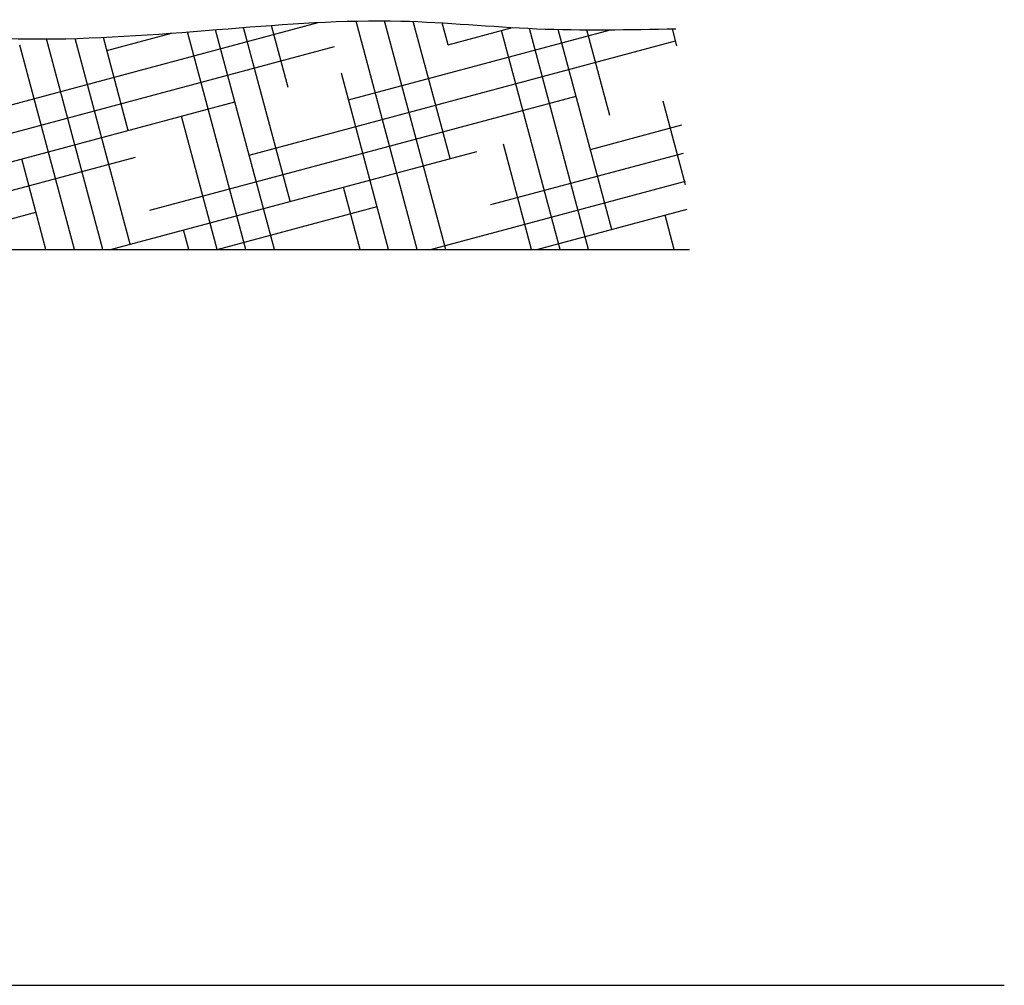
# Model space of a CAD drawing. Extents: x -77 to 117, y 4 to 94.
# Drawn here: x 108 to 111, y 10 to 12 of the extents above; entities that cross this region are included whole.
import ezdxf

# ---------------------------------------------------------------- set-up
doc = ezdxf.new("R2010")
doc.units = 0
doc.header["$MEASUREMENT"] = 0
doc.layers.get('0').update_dxf_attribs({"linetype": 'CONTINUOUS'})
for name, color, linetype in [('FIBERGLASS', 7, 'CONTINUOUS'), ('HATCH', 124, 'CONTINUOUS'), ('TEXT', 8, 'CONTINUOUS')]:
    doc.layers.add(name, color=color, linetype=linetype)
doc.styles.add('DIMS', font='stylu.ttf')
doc.dimstyles.new('EDON$7', dxfattribs={"dimscale": 4, "dimtxt": 0.125, "dimasz": 0.1875, "dimexe": 0.1875, "dimexo": 0.0625, "dimgap": 0.0625, "dimtad": 3, "dimdec": 4, "dimzin": 3, "dimdsep": 46, "dimlunit": 4, "dimtxsty": 'DIMS', "dimcen": 0.0625, "dimclrd": 256, "dimclre": 256, "dimclrt": 256, "dimaunit": 1, "dimadec": 0, "dimazin": 0, "dimtfac": 1, "dimtdec": 4, "dimtofl": 0, "dimtmove": 2, "dimatfit": 3, "dimfxl": 0, "dimfrac": 2, "dimtolj": 1, "dimtzin": 0, "dimarcsym": 0})

# ---------------------------------------------------------------- blocks, each defined once
blk = doc.blocks.new('*X49')
at = {"color": 0, "ltscale": 2}
for p, q in [((42.8884, 20.4457), (42.8656, 20.5307)), ((42.9271, 20.4219), (42.8984, 20.529)), ((43.1824, 20.4352), (43.5342, 20.5295)), ((43.6466, 20.2724), (43.5773, 20.5311)), ((43.6789, 20.2724), (43.6096, 20.5314)), ((43.6837, 20.3754), (43.6421, 20.5307)), ((43.6815, 20.5043), (43.6749, 20.529)), ((42.9085, 20.4913), (43.0191, 20.5209)), ((42.9549, 20.439), (42.9313, 20.5271)), ((43.082, 20.3269), (43.0302, 20.5201)), ((43.1207, 20.3031), (43.0632, 20.5176)), ((43.295, 20.4978), (43.3683, 20.5174)), ((43.4525, 20.2724), (43.3865, 20.5188)), ((43.4848, 20.2724), (43.4181, 20.5213)), ((43.5026, 20.3269), (43.4498, 20.5238)), ((43.5004, 20.4557), (43.4815, 20.5262)), ((43.5689, 20.4417), (43.8655, 20.5212)), ((43.6815, 20.5043), (43.7545, 20.5238)), ((43.8083, 20.2724), (43.7419, 20.5205)), ((43.8407, 20.2724), (43.7736, 20.5228)), ((43.867, 20.2951), (43.8063, 20.5216)), ((43.8648, 20.424), (43.8387, 20.5212)), ((43.9407, 20.5031), (43.9355, 20.5224)), ((42.8795, 20.4511), (43.115, 20.5142)), ((43.1382, 20.3587), (43.0962, 20.5154)), ((43.136, 20.4875), (43.1291, 20.5134)), ((43.2907, 20.2724), (43.2268, 20.5108)), ((43.3215, 20.2784), (43.259, 20.5114)), ((43.3193, 20.4072), (43.2911, 20.5126)), ((43.4562, 20.3792), (43.9392, 20.5086)), ((42.9162, 20.4286), (43.1662, 20.4956)), ((43.0697, 20.3727), (43.5527, 20.5021)), ((43.2583, 20.2724), (43.1964, 20.5037)), ((43.6142, 20.2724), (43.5608, 20.4719)), ((43.0433, 20.3506), (43.0153, 20.4552)), ((43.063, 20.3385), (43.44, 20.4396)), ((43.3436, 20.3167), (43.8265, 20.4461)), ((43.9505, 20.3456), (43.9252, 20.4402)), ((42.9529, 20.4061), (43.0535, 20.4331)), ((43.4201, 20.2724), (43.3797, 20.4234)), ((43.8427, 20.3857), (43.9463, 20.4135)), ((43.2993, 20.2724), (43.7139, 20.3835)), ((43.776, 20.2724), (43.7441, 20.3916)), ((43.0997, 20.316), (43.3274, 20.377)), ((43.226, 20.2724), (43.1986, 20.3749)), ((43.73, 20.3232), (43.9483, 20.3816)), ((43.5819, 20.2724), (43.5629, 20.3431)), ((43.6615, 20.2724), (43.9502, 20.3498)), ((43.42, 20.2724), (43.6012, 20.321)), ((43.7822, 20.2724), (43.9522, 20.318)), ((43.1364, 20.2935), (43.2147, 20.3145)), ((43.9377, 20.2724), (43.9273, 20.3113)), ((43.3878, 20.2724), (43.3818, 20.2946))]:
    blk.add_line(p, q, dxfattribs=at)

msp = doc.modelspace()

# ---------------------------------------------------------------- linework, layer by layer
at = {"layer": 'FIBERGLASS', "color": 5, "ltscale": 2}
msp.add_line((108.379588, 11.569365), (109.948356, 11.569365), dxfattribs=at)
msp.add_open_spline([(107.744521, 12.087068), (107.841184, 12.082943), (108.087519, 12.06647), (108.473727, 12.034006), (108.8935, 12.069031), (109.266524, 12.097637), (109.603925, 12.062807), (109.811711, 12.067159), (109.917081, 12.069365)], degree=3, knots=[5.20055064, 5.20055064, 5.20055064, 5.20055064, 5.34563698, 5.57026346, 5.7807026, 5.97645714, 6.13000899, 6.28798875, 6.28798875, 6.28798875, 6.28798875], dxfattribs=at)

# ---------------------------------------------------------------- block references
at = {"layer": 'HATCH', "ltscale": 2, "xscale": 2, "yscale": 2, "zscale": 2}
msp.add_blockref('*X49', (22.038193, -28.975516), dxfattribs=at)

# ---------------------------------------------------------------- leaders
at = {"layer": 'TEXT', "ltscale": 2}
msp.add_leader([(103.171346, 12.069365), (106.982599, 9.901973), (110.66104, 9.901973)], dimstyle='EDON$7', override={"dimlfac": 0.5}, dxfattribs=at)

doc.saveas('drawing.dxf')
